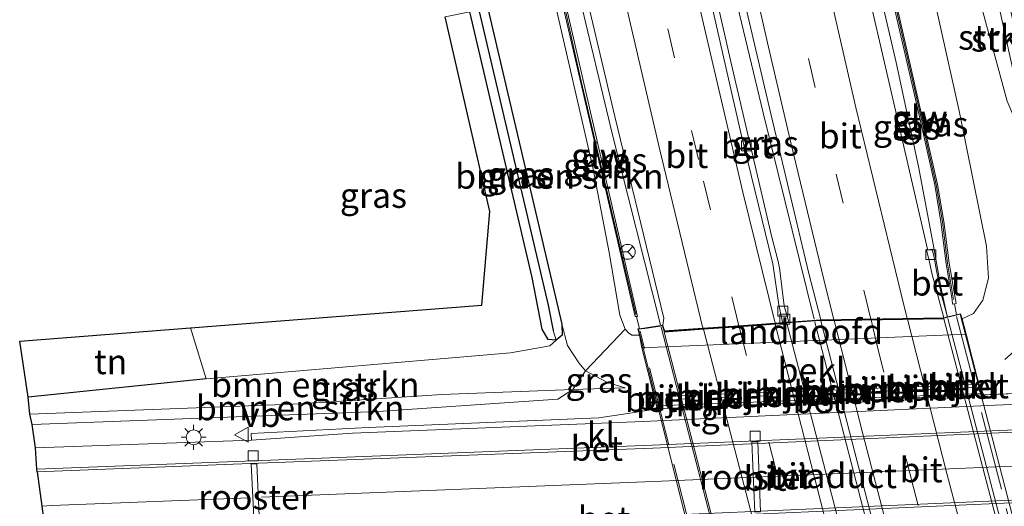
# Model space of a CAD drawing. Units: metres. Extents: x 197449 to 200000, y 389658 to 393751.
# Drawn here: x 197490 to 197589, y 393047 to 393096 of the extents above; entities that cross this region are included whole.
import ezdxf
from ezdxf.enums import TextEntityAlignment as Align

# ---------------------------------------------------------------- set-up
doc = ezdxf.new("R2010")
doc.units = ezdxf.units.M
doc.linetypes.add('IE-TERREINAFSCHEIDING', pattern=[10, 8, -2])
doc.linetypes.add('VW-3-9_STREEP', pattern=[12, 3, -9])
doc.layers.get('0').update_dxf_attribs({"lineweight": 25})
for name, color, linetype, lineweight in [('B-ME-BV-GELEIDECONSTRUCTIE-GELEIDERAIL-L-B1', 213, 'BV-GELEIDERAIL', 18), ('B-ME-BV-GELEIDECONSTRUCTIE-GELEIDERAIL-L-B2', 213, 'BV-GELEIDERAIL', 18), ('B-ME-GR-BOMENSTRUIKEN-GV-B6', 93, 'Continuous', 18), ('B-ME-GR-STRUIKEN-GV-B6', 93, 'Continuous', 18), ('B-ME-GW-INSTEEKWATERGANG-L-B1', 10, 'Continuous', 25), ('B-ME-GW-KRUINLIJN-L-B1', 93, 'Continuous', 18), ('B-ME-GW-TEENLIJN-L-B1', 93, 'Continuous', 18), ('B-ME-GW-WATERGANG-GREPPEL-L-B1', 10, 'Continuous', 25), ('B-ME-IE-GRASLAND-GV-B6', 93, 'Continuous', 18), ('B-ME-IE-GRONDWERKLIJN-GROND_INGERICHT-GV-B6', 253, 'Continuous', 18), ('B-ME-IE-HULPGEOMETRIE-L-B1', 53, 'Continuous', 18), ('B-ME-IE-INRICHTINGSELEMENT-GV-B6', 253, 'Continuous', 18), ('B-ME-IE-MEUBILAIR_WEGMEUBILAIR-LICHTMAST-S-B1', 8, 'Continuous', 18), ('B-ME-IE-TERREINAFSCHEIDING-HAAGRASTER-L-B1', 10, 'Continuous', 25), ('B-ME-IE-TERREINAFSCHEIDING-RASTERHEKWERK-L-B1', 8, 'IE-TERREINAFSCHEIDING', 18), ('B-ME-IE-TERREINAFSCHEIDING-RASTERHEKWERK-L-B2', 8, 'IE-TERREINAFSCHEIDING', 18), ('B-ME-KG-KADASTRAAL-OPNAMEDTMGRENS-L-B1', 10, 'Continuous', 25), ('B-ME-KW-GELUIDSWERING-GV-B6', 8, 'Continuous', 18), ('B-ME-KW-LANDHOOFD-GV-B6', 173, 'Continuous', 18), ('B-ME-KW-PIJLER-GV-B6', 173, 'Continuous', 18), ('B-ME-KW-SCHERM-L-B1', 8, 'Continuous', 18), ('B-ME-KW-VIADUCT-GV-B7', 173, 'Continuous', 18), ('B-ME-OB-BEKLEDING-GV-B6', 253, 'Continuous', 18), ('B-ME-VH-VERH_SOORT-BETON-OVERIG-GV-B6', 8, 'IE-TERREINAFSCHEIDING-NATUURLIJK-HOUTWAL', 18), ('B-ME-VH-VERH_SOORT-BITUMEN-GV-B6', 8, 'IE-TERREINAFSCHEIDING-NATUURLIJK-HOUTWAL', 18), ('B-ME-VH-VERH_SOORT-BITUMEN-GV-B7', 8, 'IE-TERREINAFSCHEIDING-NATUURLIJK-HOUTWAL', 18), ('B-ME-VH-VERH_SOORT-KLINKERS-GV-B6', 8, 'IE-TERREINAFSCHEIDING-NATUURLIJK-HOUTWAL', 18), ('B-ME-VH-VERH_SOORT-TEGELS-GV-B6', 8, 'Continuous', 18), ('B-ME-VV-KOLK-S-B1', 8, 'Continuous', 18), ('B-ME-VW-MARKERING-39STREEP-015-L-B1', 255, 'VW-3-9_STREEP', 18), ('B-ME-VW-MARKERING-39STREEP-015-L-B2', 255, 'VW-3-9_STREEP', 18), ('B-ME-VW-MARKERING-STREEP-015-L-B1', 7, 'Continuous', 18), ('B-ME-VW-MARKERING-STREEP-015-L-B2', 7, 'Continuous', 18), ('B-ME-VW-MEUBILAIR_WEGMEUBILAIR-RONA-S-B1', 8, 'Continuous', 18), ('B-ME-VW-MEUBILAIR_WEGMEUBILAIR-VERKEERSBORD-S-B1', 8, 'Continuous', 18)]:
    doc.layers.add(name, color=color, linetype=linetype, lineweight=lineweight)
doc.styles.add('NLCS-ISO', font='NLCS-ISO.TTF')
doc.linetypes.add('BV-GELEIDERAIL', pattern='A,10,-3,[108,NLCS.SHX,S=1,R=0,X=0,Y=0],-3', length=16)
doc.linetypes.add('IE-TERREINAFSCHEIDING-NATUURLIJK-HOUTWAL', pattern='A,7,-1.5,[67,NLCS.SHX,S=0.75,R=45,X=0,Y=0],-1.5,7,-1.5,[70,NLCS.SHX,S=0.75,R=0,X=0,Y=0],-1.5', length=20)

# ---------------------------------------------------------------- blocks, each defined once
blk = doc.blocks.new('verkeersbord')
for p, q in [((0, 0.75), (-0.75, -0.625)), ((0.75, -0.625), (0, 0.75)), ((-0.75, -0.625), (0.75, -0.625))]:
    blk.add_line(p, q)
blk = doc.blocks.new('wegwijzer')
for q in [(-0.53, -0.53), (0, 0.75), (0.53, -0.53)]:
    blk.add_line((0, 0), q)
blk.add_circle((0, 0), 0.75)
blk = doc.blocks.new('kolk')
blk.add_lwpolyline([(-0.5, -0.5), (0.5, -0.5), (0.5, 0.5), (-0.5, 0.5)], close=True)
blk = doc.blocks.new('lantaarnpaal')
for p, q in [((0, 0.75), (0, 1.25)), ((-0.75, 0), (-1.25, 0)), ((-0.884, 0.884), (-0.53, 0.53)), ((0.53, 0.53), (0.884, 0.884)), ((0.75, 0), (1.25, 0)), ((-0.53, -0.53), (-0.884, -0.884)), ((0, -0.75), (0, -1.25)), ((0.53, -0.53), (0.884, -0.884))]:
    blk.add_line(p, q)
blk.add_circle((0, 0), 0.75)

msp = doc.modelspace()

# ---------------------------------------------------------------- linework, layer by layer
at = {"layer": 'B-ME-BV-GELEIDECONSTRUCTIE-GELEIDERAIL-L-B1'}
for points in [[(197575.163, 393103.688, 28.06), (197578.014, 393091.409, 27.952), (197580.278, 393080.917, 27.923), (197581.772, 393073.104, 27.854), (197582.52, 393068.764, 27.837), (197583.158, 393065.839, 27.792)], [(197569.779, 393065.548, 27.965), (197564.615, 393086.318, 28.224), (197561.052, 393101.191, 28.386)], [(197546.005, 393098.45, 28.186), (197549.416, 393084.233, 28.067), (197554.27, 393064.978, 27.936)]]:
    msp.add_polyline3d(points, dxfattribs=at)
at = {"layer": 'B-ME-BV-GELEIDECONSTRUCTIE-GELEIDERAIL-L-B2'}
for p, q in [((197577.665, 393034.918, 27.562), (197569.845, 393065.243, 27.965)), ((197583.242, 393065.597, 27.771), (197591.211, 393035.024, 27.303)), ((197554.342, 393064.727, 27.858), (197562.287, 393034.02, 27.648))]:
    msp.add_line(p, q, dxfattribs=at)
at = {"layer": 'B-ME-GR-BOMENSTRUIKEN-GV-B6'}
for points in [[(197536.885, 393096.823, 24.193), (197543.538, 393097.917, 27.284), (197547.447, 393080.821, 27.171), (197549.12, 393072.259, 27.04), (197550.19, 393065.93, 26.912), (197550.722, 393064.528, 26.912), (197546.735, 393060.323, 24.141), (197546.038, 393061.136, 24.067), (197544.9, 393062.883, 24.17), (197544.333, 393065.032, 24.117), (197536.885, 393096.823, 24.193)], [(197490.539, 393057.688, 24.335), (197508.493, 393059.511, 24.281), (197539.172, 393062.132, 24.104), (197543.133, 393062.864, 24.104), (197543.779, 393063.426, 24.104), (197544.354, 393063.919, 24.117), (197544.333, 393065.032, 24.117), (197544.9, 393062.883, 24.17), (197546.038, 393061.136, 24.067), (197546.735, 393060.323, 24.141), (197545.46, 393058.436, 23.747), (197532.23, 393057.958, 23.989), (197518.056, 393057.009, 24.236), (197490.737, 393055.952, 24.174), (197490.539, 393057.688, 24.335)], [(197490.737, 393055.952, 24.174), (197518.056, 393057.009, 24.236), (197532.23, 393057.958, 23.989), (197545.46, 393058.436, 23.747), (197543.941, 393057.46, 23.368), (197525.826, 393056.222, 22.966), (197490.956, 393054.914, 23.471), (197490.737, 393055.952, 24.174)]]:
    msp.add_polyline3d(points, dxfattribs=at)
at = {"layer": 'B-ME-GR-STRUIKEN-GV-B6'}
for points in [[(197586.473, 393105.844, 24.181), (197587.502, 393106.089, 24.034), (197589.88, 393095.15, 24.006), (197592.813, 393081.618, 23.952), (197592.818, 393081.59, 23.952), (197591.823, 393081.39, 24.059), (197586.473, 393105.844, 24.181)], [(197584.567, 393105.588, 25.088), (197586.473, 393105.844, 24.181), (197591.823, 393081.39, 24.059), (197589.214, 393087.491, 24.717), (197586.494, 393097.515, 24.914), (197584.567, 393105.588, 25.088)]]:
    msp.add_polyline3d(points, dxfattribs=at)
at = {"layer": 'B-ME-GW-INSTEEKWATERGANG-L-B1'}
msp.add_polyline3d([(197536.885, 393096.823, 24.193), (197544.333, 393065.032, 24.117), (197544.354, 393063.919, 24.117), (197543.779, 393063.426, 24.104), (197542.945, 393063.474, 24.104), (197542.35, 393064.511, 24.104), (197541.341, 393069.73, 24.104), (197535.057, 393096.487, 24.197)], dxfattribs=at)
at = {"layer": 'B-ME-GW-KRUINLIJN-L-B1'}
for points in [[(197580.323, 393104.807, 27.109), (197584.398, 393086.345, 26.982), (197587.13, 393072.875, 26.941), (197587.328, 393069.649, 26.998), (197586.759, 393067.46, 27.019), (197585.815, 393066.11, 27.019), (197584.68, 393065.574, 26.748)], [(197550.722, 393064.528, 26.912), (197550.19, 393065.93, 26.912), (197549.12, 393072.259, 27.04), (197547.447, 393080.821, 27.171), (197543.538, 393097.917, 27.284)], [(197552.157, 393063.907, 26.941), (197551.4, 393063.926, 26.941), (197551.05, 393064.161, 26.941), (197550.722, 393064.528, 26.912)], [(197550.728, 393058.615, 23.878), (197545.46, 393058.436, 23.747), (197532.23, 393057.958, 23.989), (197518.056, 393057.009, 24.236), (197490.737, 393055.952, 24.174)]]:
    msp.add_polyline3d(points, dxfattribs=at)
at = {"layer": 'B-ME-GW-TEENLIJN-L-B1'}
msp.add_line((197604.962, 393058.646, 22.226), (197586.629, 393057.911, 21.983), dxfattribs=at)
for points in [[(197588.993, 393061.476, 24.289), (197590.164, 393062.503, 24.33), (197591.757, 393064.711, 24.326), (197593.18, 393067.261, 24.248), (197593.58, 393069.89, 24.207), (197593.322, 393073.745, 24.051), (197592.738, 393076.827, 24.026), (197591.823, 393081.39, 24.059), (197586.473, 393105.844, 24.181)], [(197544.333, 393065.032, 24.117), (197544.9, 393062.883, 24.17), (197546.038, 393061.136, 24.067), (197546.735, 393060.323, 24.141), (197548.937, 393059.169, 24.104), (197550.728, 393058.615, 23.878)], [(197543.779, 393063.426, 24.104), (197543.133, 393062.864, 24.104), (197539.172, 393062.132, 24.104), (197508.493, 393059.511, 24.281)]]:
    msp.add_polyline3d(points, dxfattribs=at)
at = {"layer": 'B-ME-GW-WATERGANG-GREPPEL-L-B1'}
msp.add_polyline3d([(197536.005, 393096.518, 23.957), (197542.949, 393066.944, 23.812), (197543.465, 393064.409, 23.812)], dxfattribs=at)
at = {"layer": 'B-ME-IE-GRASLAND-GV-B6'}
for points in [[(197604.962, 393058.646, 22.226), (197586.629, 393057.911, 21.983), (197586.597, 393058.057, 22.139), (197586.531, 393058.353, 22.456), (197587.192, 393058.53, 22.501), (197587, 393059.251, 22.694), (197586.335, 393059.11, 22.696), (197585.08, 393064.01, 26.02), (197584.68, 393065.574, 26.748), (197585.815, 393066.11, 27.019), (197586.759, 393067.46, 27.019), (197587.328, 393069.649, 26.998), (197587.13, 393072.875, 26.941), (197584.398, 393086.345, 26.982), (197580.323, 393104.807, 27.109), (197584.567, 393105.588, 25.088), (197586.494, 393097.515, 24.914), (197589.214, 393087.491, 24.717)], [(197584.098, 393065.981, 27.084), (197583.193, 393065.762, 27.108), (197582.609, 393067.947, 27.093), (197582.321, 393069.26, 27.093), (197582.083, 393070.441, 27.093), (197581.843, 393071.764, 27.093), (197581.659, 393072.595, 27.097), (197581.086, 393072.49, 27.097), (197581.194, 393072.579, 26.972), (197577.407, 393089.032, 27.145), (197574.02, 393103.568, 27.317), (197576.23, 393103.983, 27.357), (197580.181, 393086.812, 27.146), (197581.91, 393079.056, 27.093), (197582.545, 393075.335, 27.126), (197583.061, 393071.119, 27.126), (197583.66, 393067.497, 27.097), (197583.72, 393067.059, 27.097), (197583.899, 393067.08, 27.097), (197584.098, 393065.981, 27.084)], [(197576.522, 393104.047, 27.357), (197580.323, 393104.807, 27.109), (197584.398, 393086.345, 26.982), (197587.13, 393072.875, 26.941), (197587.328, 393069.649, 26.998), (197586.759, 393067.46, 27.019), (197585.815, 393066.11, 27.019), (197584.68, 393065.574, 26.748), (197584.528, 393066.085, 27.072), (197584.098, 393065.981, 27.084), (197583.899, 393067.08, 27.097), (197584.068, 393067.1, 27.097), (197583.359, 393071.161, 27.097), (197582.841, 393075.379, 27.097), (197582.204, 393079.114, 27.183), (197576.522, 393104.047, 27.357)], [(197567.213, 393065.235, 26.879), (197566.727, 393066.894, 26.879), (197566.256, 393070.7, 26.904), (197566.106, 393071.467, 26.904), (197565.484, 393073.792, 26.904), (197561.388, 393091.317, 27.093), (197559.254, 393100.797, 27.235), (197561.858, 393101.286, 27.636), (197565.255, 393086.777, 27.473), (197569.242, 393070.143, 27.253), (197570.424, 393065.464, 27.336), (197567.213, 393065.235, 26.879)], [(197543.538, 393097.917, 27.284), (197544.25, 393098.04, 27.463), (197551.711, 393065.791, 27.105), (197551.859, 393065.803, 27.103), (197552.158, 393064.578, 26.939), (197551.999, 393064.554, 26.92), (197552.157, 393063.907, 26.941), (197551.4, 393063.926, 26.941), (197551.05, 393064.161, 26.941), (197550.722, 393064.528, 26.912), (197550.19, 393065.93, 26.912), (197549.12, 393072.259, 27.04), (197547.447, 393080.821, 27.171), (197543.538, 393097.917, 27.284)], [(197546.705, 393098.487, 27.288), (197549.668, 393085.963, 27.303), (197554.618, 393065.629, 27.188), (197554.508, 393064.935, 27.22), (197552.158, 393064.578, 26.939), (197551.859, 393065.803, 27.103), (197551.975, 393065.812, 27.101), (197544.53, 393098.106, 27.315), (197546.705, 393098.487, 27.288)], [(197532.564, 393096.01, 24.197), (197535.057, 393096.487, 24.197), (197541.341, 393069.73, 24.104), (197542.35, 393064.511, 24.104), (197542.945, 393063.474, 24.104), (197543.779, 393063.426, 24.104), (197543.133, 393062.864, 24.104), (197539.172, 393062.132, 24.104), (197508.493, 393059.511, 24.281), (197506.922, 393064.658, 24.355), (197536.288, 393066.944, 24.121), (197537.085, 393076.393, 24.067), (197532.564, 393096.01, 24.197)], [(197535.057, 393096.487, 24.197), (197536.005, 393096.518, 23.957), (197542.949, 393066.944, 23.812), (197543.465, 393064.409, 23.812), (197543.779, 393063.426, 24.104), (197542.945, 393063.474, 24.104), (197542.35, 393064.511, 24.104), (197541.341, 393069.73, 24.104), (197535.057, 393096.487, 24.197)], [(197536.005, 393096.518, 23.957), (197536.885, 393096.823, 24.193), (197544.333, 393065.032, 24.117), (197544.354, 393063.919, 24.117), (197543.779, 393063.426, 24.104), (197543.465, 393064.409, 23.812), (197542.949, 393066.944, 23.812), (197536.005, 393096.518, 23.957)], [(197490.956, 393054.914, 23.471), (197525.826, 393056.222, 22.966), (197543.941, 393057.46, 23.368), (197545.46, 393058.436, 23.747), (197550.728, 393058.615, 23.878), (197548.937, 393059.169, 24.104), (197546.735, 393060.323, 24.141), (197550.722, 393064.528, 26.912), (197551.05, 393064.161, 26.941), (197551.4, 393063.926, 26.941), (197552.157, 393063.907, 26.941), (197552.385, 393062.639, 26.02), (197553.593, 393057.894, 22.468), (197552.936, 393057.739, 22.427), (197553.084, 393057.006, 22.053), (197553.768, 393057.171, 22.051), (197553.864, 393056.806, 21.901), (197553.939, 393056.508, 21.802), (197550.973, 393056.016, 21.802), (197548.062, 393055.611, 21.802), (197524.825, 393054.613, 21.979), (197513.031, 393054.002, 22.238), (197513.066, 393053.357, 22.18), (197491.289, 393052.556, 22.657), (197490.956, 393054.914, 23.471)], [(197545.46, 393058.436, 23.747), (197546.735, 393060.323, 24.141), (197548.937, 393059.169, 24.104), (197550.728, 393058.615, 23.878), (197545.46, 393058.436, 23.747)]]:
    msp.add_polyline3d(points, dxfattribs=at)
at = {"layer": 'B-ME-IE-GRONDWERKLIJN-GROND_INGERICHT-GV-B6'}
msp.add_polyline3d([(197506.922, 393064.658, 24.355), (197508.493, 393059.511, 24.281), (197490.539, 393057.688, 24.335), (197489.701, 393063.318, 24.335), (197506.922, 393064.658, 24.355)], dxfattribs=at)
at = {"layer": 'B-ME-IE-HULPGEOMETRIE-L-B1'}
msp.add_line((197543.465, 393064.409, 23.812), (197543.779, 393063.426, 24.104), dxfattribs=at)
at = {"layer": 'B-ME-IE-INRICHTINGSELEMENT-GV-B6'}
for points in [[(197563.794, 393046.081, 21.675), (197563.496, 393053.143, 21.675), (197564.073, 393053.169, 21.675), (197564.353, 393046.116, 21.675), (197563.794, 393046.081, 21.675)], [(197513.591, 393050.977, 22.147), (197513.901, 393044.256, 22.147), (197513.38, 393044.224, 22.147), (197513.03, 393050.945, 22.147), (197513.591, 393050.977, 22.147)]]:
    msp.add_polyline3d(points, dxfattribs=at)
at = {"layer": 'B-ME-IE-TERREINAFSCHEIDING-HAAGRASTER-L-B1'}
msp.add_line((197508.493, 393059.511, 24.281), (197490.539, 393057.688, 24.335), dxfattribs=at)
at = {"layer": 'B-ME-IE-TERREINAFSCHEIDING-RASTERHEKWERK-L-B1'}
for p, q in [((197584.098, 393065.981, 27.084), (197583.899, 393067.08, 27.097)), ((197551.859, 393065.803, 27.103), (197552.158, 393064.578, 26.939))]:
    msp.add_line(p, q, dxfattribs=at)
at = {"layer": 'B-ME-IE-TERREINAFSCHEIDING-RASTERHEKWERK-L-B2'}
for p, q in [((197584.105, 393065.815, 27.208), (197592.027, 393035.295, 26.76)), ((197560.043, 393033.489, 26.707), (197552.236, 393064.329, 26.978))]:
    msp.add_line(p, q, dxfattribs=at)
at = {"layer": 'B-ME-KG-KADASTRAAL-OPNAMEDTMGRENS-L-B1'}
for points in [[(197491.465, 393050.155, 22.649), (197491.419, 393050.419, 22.649), (197491.289, 393052.556, 22.657), (197490.956, 393054.914, 23.471), (197490.737, 393055.952, 24.174), (197490.539, 393057.688, 24.335), (197489.701, 393063.318, 24.335), (197506.922, 393064.658, 24.355), (197536.288, 393066.944, 24.121), (197537.085, 393076.393, 24.067), (197532.564, 393096.01, 24.197)], [(197491.465, 393050.155, 22.649), (197491.939, 393046.694, 22.661), (197492.403, 393043.243, 22.616)]]:
    msp.add_polyline3d(points, dxfattribs=at)
at = {"layer": 'B-ME-KW-GELUIDSWERING-GV-B6'}
for points in [[(197576.23, 393103.983, 27.357), (197576.522, 393104.047, 27.357), (197582.204, 393079.114, 27.183), (197582.841, 393075.379, 27.097), (197583.359, 393071.161, 27.097), (197584.068, 393067.1, 27.097), (197583.899, 393067.08, 27.097), (197583.72, 393067.059, 27.097), (197583.66, 393067.497, 27.097), (197583.061, 393071.119, 27.126), (197582.545, 393075.335, 27.126), (197581.91, 393079.056, 27.093), (197580.181, 393086.812, 27.146), (197576.23, 393103.983, 27.357)], [(197544.25, 393098.04, 27.463), (197544.53, 393098.106, 27.315), (197551.975, 393065.812, 27.101), (197551.859, 393065.803, 27.103), (197551.711, 393065.791, 27.105), (197544.25, 393098.04, 27.463)]]:
    msp.add_polyline3d(points, dxfattribs=at)
at = {"layer": 'B-ME-KW-LANDHOOFD-GV-B6'}
msp.add_polyline3d([(197552.157, 393063.907, 26.941), (197551.999, 393064.554, 26.92), (197552.158, 393064.578, 26.939), (197554.508, 393064.935, 27.22), (197554.675, 393064.346, 27.171), (197558.551, 393064.62, 27.04), (197562.172, 393064.877, 26.982), (197565.819, 393065.136, 26.859), (197567.213, 393065.235, 26.879), (197570.424, 393065.464, 27.336), (197582.818, 393065.671, 27.118), (197583.193, 393065.762, 27.108), (197584.098, 393065.981, 27.084), (197584.528, 393066.085, 27.072), (197584.68, 393065.574, 26.748), (197585.08, 393064.01, 26.02), (197552.385, 393062.639, 26.02), (197552.157, 393063.907, 26.941)], dxfattribs=at)
at = {"layer": 'B-ME-KW-PIJLER-GV-B6'}
for points in [[(197566.744, 393058.18, 22.846), (197568.726, 393058.297, 22.846), (197568.794, 393057.962, 22.6), (197566.793, 393057.854, 22.6), (197566.744, 393058.18, 22.846)], [(197571.017, 393058.397, 22.846), (197573.011, 393058.451, 22.846), (197573.062, 393058.117, 22.616), (197571.079, 393058.049, 22.62), (197571.017, 393058.397, 22.846)], [(197575.256, 393058.508, 22.846), (197577.224, 393058.636, 22.846), (197577.32, 393058.307, 22.604), (197575.332, 393058.221, 22.604), (197575.256, 393058.508, 22.846)], [(197579.514, 393058.717, 22.846), (197581.459, 393058.789, 22.846), (197581.582, 393058.453, 22.641), (197579.575, 393058.401, 22.641), (197579.514, 393058.717, 22.846)], [(197583.769, 393058.9, 22.846), (197585.716, 393058.961, 22.846), (197585.804, 393058.651, 22.62), (197583.821, 393058.537, 22.62), (197583.769, 393058.9, 22.846)], [(197554.873, 393057.708, 22.846), (197556.835, 393057.843, 22.846), (197556.927, 393057.493, 22.587), (197554.931, 393057.38, 22.587), (197554.873, 393057.708, 22.846)], [(197558.802, 393057.887, 22.846), (197560.785, 393058.023, 22.846), (197560.921, 393057.659, 22.612), (197558.923, 393057.559, 22.612), (197558.802, 393057.887, 22.846)], [(197562.786, 393058.063, 22.846), (197564.744, 393058.156, 22.846), (197564.862, 393057.798, 22.6), (197562.843, 393057.7, 22.604), (197562.786, 393058.063, 22.846)]]:
    msp.add_polyline3d(points, dxfattribs=at)
at = {"layer": 'B-ME-KW-SCHERM-L-B1'}
for points in [[(197576.376, 393104.015, 29.573), (197580.327, 393086.845, 29.14), (197582.057, 393079.085, 28.816), (197582.693, 393075.357, 28.779), (197583.21, 393071.14, 28.725), (197583.808, 393067.521, 28.639)], [(197551.803, 393066.006, 29.017), (197546.199, 393089.937, 29.284), (197544.413, 393098.005, 30.618)]]:
    msp.add_polyline3d(points, dxfattribs=at)
at = {"layer": 'B-ME-KW-VIADUCT-GV-B7'}
msp.add_polyline3d([(197592.482, 393035.197, 26.776), (197590.923, 393034.823, 26.698), (197590.752, 393035.502, 26.698), (197578.289, 393034.879, 27.04), (197575.004, 393034.49, 26.657), (197562.415, 393034.17, 26.871), (197562.488, 393033.916, 26.879), (197560.523, 393033.485, 26.937), (197559.859, 393033.343, 26.937), (197552.061, 393064.512, 27.056), (197552.714, 393064.595, 27.056), (197554.472, 393064.879, 27.22), (197554.638, 393064.291, 27.22), (197567.001, 393065.17, 27.015), (197570.411, 393065.414, 27.385), (197582.842, 393065.621, 27.192), (197584.492, 393066.025, 27.163), (197592.482, 393035.197, 26.776)], dxfattribs=at)
at = {"layer": 'B-ME-OB-BEKLEDING-GV-B6'}
for points in [[(197586.335, 393059.11, 22.696), (197586.531, 393058.353, 22.456), (197586.597, 393058.057, 22.139), (197553.864, 393056.806, 21.901), (197553.768, 393057.171, 22.051), (197553.593, 393057.894, 22.468), (197552.385, 393062.639, 26.02), (197585.08, 393064.01, 26.02), (197586.335, 393059.11, 22.696)], [(197568.794, 393057.962, 22.6), (197568.726, 393058.297, 22.846), (197566.744, 393058.18, 22.846), (197566.793, 393057.854, 22.6), (197568.794, 393057.962, 22.6)], [(197573.062, 393058.117, 22.616), (197573.011, 393058.451, 22.846), (197571.017, 393058.397, 22.846), (197571.079, 393058.049, 22.62), (197573.062, 393058.117, 22.616)], [(197577.32, 393058.307, 22.604), (197577.224, 393058.636, 22.846), (197575.256, 393058.508, 22.846), (197575.332, 393058.221, 22.604), (197577.32, 393058.307, 22.604)], [(197581.582, 393058.453, 22.641), (197581.459, 393058.789, 22.846), (197579.514, 393058.717, 22.846), (197579.575, 393058.401, 22.641), (197581.582, 393058.453, 22.641)], [(197583.769, 393058.9, 22.846), (197583.821, 393058.537, 22.62), (197585.804, 393058.651, 22.62), (197585.716, 393058.961, 22.846), (197583.769, 393058.9, 22.846)], [(197556.927, 393057.493, 22.587), (197556.835, 393057.843, 22.846), (197554.873, 393057.708, 22.846), (197554.931, 393057.38, 22.587), (197556.927, 393057.493, 22.587)], [(197560.921, 393057.659, 22.612), (197560.785, 393058.023, 22.846), (197558.802, 393057.887, 22.846), (197558.923, 393057.559, 22.612), (197560.921, 393057.659, 22.612)], [(197564.862, 393057.798, 22.6), (197564.744, 393058.156, 22.846), (197562.786, 393058.063, 22.846), (197562.843, 393057.7, 22.604), (197564.862, 393057.798, 22.6)]]:
    msp.add_polyline3d(points, dxfattribs=at)
at = {"layer": 'B-ME-VH-VERH_SOORT-BETON-OVERIG-GV-B6'}
for points in [[(197558.634, 393100.683, 27.235), (197559.254, 393100.797, 27.235), (197561.388, 393091.317, 27.093), (197565.484, 393073.792, 26.904), (197566.106, 393071.467, 26.904), (197566.256, 393070.7, 26.904), (197566.727, 393066.894, 26.879), (197567.213, 393065.235, 26.879), (197566.558, 393065.221, 26.871), (197566.212, 393066.984, 26.855), (197565.588, 393071.113, 26.908), (197562.347, 393084.444, 27.044), (197558.634, 393100.683, 27.235)], [(197583.193, 393065.762, 27.108), (197582.818, 393065.671, 27.118), (197581.611, 393070.159, 27.056), (197581.347, 393071.435, 27.056), (197581.086, 393072.49, 27.097), (197581.659, 393072.595, 27.097), (197581.843, 393071.764, 27.093), (197582.083, 393070.441, 27.093), (197582.321, 393069.26, 27.093), (197582.609, 393067.947, 27.093), (197583.193, 393065.762, 27.108)], [(197586.335, 393059.11, 22.696), (197587, 393059.251, 22.694), (197587.192, 393058.53, 22.501), (197586.531, 393058.353, 22.456), (197586.335, 393059.11, 22.696)], [(197553.768, 393057.171, 22.051), (197553.084, 393057.006, 22.053), (197552.936, 393057.739, 22.427), (197553.593, 393057.894, 22.468), (197553.768, 393057.171, 22.051)], [(197553.864, 393056.806, 21.901), (197586.597, 393058.057, 22.139), (197586.629, 393057.911, 21.983), (197553.939, 393056.508, 21.802), (197553.864, 393056.806, 21.901)], [(197491.465, 393050.155, 22.649), (197491.419, 393050.419, 22.649), (197513.275, 393051.265, 22.164), (197553.44, 393052.825, 21.765), (197563.133, 393053.259, 21.826), (197590.044, 393054.384, 21.987), (197604.288, 393055.055, 22.135), (197604.288, 393054.787, 22.135), (197553.492, 393052.541, 21.761), (197513.81, 393051.031, 22.094), (197491.465, 393050.155, 22.649)], [(197492.403, 393043.243, 22.616), (197510.423, 393044.016, 22.254), (197514.497, 393044.157, 22.123), (197552.815, 393045.672, 21.732), (197589.701, 393047.291, 21.983), (197604.732, 393047.851, 22.16), (197604.725, 393047.544, 22.16), (197591.185, 393047.088, 22.004), (197554.78, 393045.486, 21.736), (197529.925, 393044.53, 21.925), (197514.052, 393043.88, 22.164), (197502.703, 393043.46, 22.439), (197492.443, 393043.012, 22.616), (197492.403, 393043.243, 22.616)]]:
    msp.add_polyline3d(points, dxfattribs=at)
at = {"layer": 'B-ME-VH-VERH_SOORT-BITUMEN-GV-B6'}
for points in [[(197574.02, 393103.568, 27.317), (197577.407, 393089.032, 27.145), (197581.194, 393072.579, 26.972), (197581.086, 393072.49, 27.097), (197581.347, 393071.435, 27.056), (197581.611, 393070.159, 27.056), (197582.818, 393065.671, 27.118), (197570.424, 393065.464, 27.336), (197569.242, 393070.143, 27.253), (197565.255, 393086.777, 27.473), (197561.858, 393101.286, 27.636), (197574.02, 393103.568, 27.317)], [(197558.634, 393100.683, 27.235), (197562.347, 393084.444, 27.044), (197565.588, 393071.113, 26.908), (197566.212, 393066.984, 26.855), (197566.558, 393065.221, 26.871), (197567.213, 393065.235, 26.879), (197565.819, 393065.136, 26.859), (197562.172, 393064.877, 26.982), (197558.551, 393064.62, 27.04), (197554.675, 393064.346, 27.171), (197554.508, 393064.935, 27.22), (197554.618, 393065.629, 27.188), (197549.668, 393085.963, 27.303), (197546.705, 393098.487, 27.288), (197550.345, 393099.18, 27.304), (197553.886, 393099.782, 27.275), (197557.41, 393100.492, 27.235), (197558.634, 393100.683, 27.235)], [(197491.465, 393050.155, 22.649), (197513.81, 393051.031, 22.094), (197553.492, 393052.541, 21.761), (197604.288, 393054.787, 22.135)], [(197492.403, 393043.243, 22.616), (197491.939, 393046.694, 22.661), (197491.465, 393050.155, 22.649)], [(197589.701, 393047.291, 21.983), (197552.815, 393045.672, 21.732)]]:
    msp.add_polyline3d(points, dxfattribs=at)
at = {"layer": 'B-ME-VH-VERH_SOORT-BITUMEN-GV-B7'}
for points in [[(197570.44, 393065.368, 27.336), (197582.843, 393065.583, 27.118), (197590.709, 393035.55, 26.7), (197578.294, 393034.928, 26.97), (197570.44, 393065.368, 27.336)], [(197567.002, 393065.124, 26.883), (197575, 393034.54, 26.657), (197573.683, 393034.507, 26.679), (197570.006, 393034.413, 26.741), (197566.46, 393034.323, 26.801), (197562.414, 393034.216, 26.879), (197554.66, 393064.242, 27.219), (197558.597, 393064.522, 27.04), (197562.203, 393064.779, 26.982), (197565.844, 393065.037, 26.859), (197567.002, 393065.124, 26.883)]]:
    msp.add_polyline3d(points, dxfattribs=at)
at = {"layer": 'B-ME-VH-VERH_SOORT-KLINKERS-GV-B6'}
for points in [[(197491.289, 393052.556, 22.657), (197513.066, 393053.357, 22.18), (197523.252, 393054.039, 22.012), (197552.526, 393055.221, 21.806), (197588.02, 393056.869, 22.041), (197605.025, 393057.542, 22.18), (197605.135, 393055.151, 22.174), (197604.288, 393055.055, 22.135), (197590.044, 393054.384, 21.987), (197563.133, 393053.259, 21.826), (197553.44, 393052.825, 21.765), (197513.275, 393051.265, 22.164), (197491.419, 393050.419, 22.649), (197491.289, 393052.556, 22.657)], [(197492.443, 393043.012, 22.616), (197502.703, 393043.46, 22.439), (197514.052, 393043.88, 22.164), (197529.925, 393044.53, 21.925), (197554.78, 393045.486, 21.736), (197591.185, 393047.088, 22.004), (197604.725, 393047.544, 22.16), (197605.529, 393047.457, 22.16), (197620.211, 393048.133, 22.526), (197634.306, 393048.791, 22.937), (197642.652, 393049.222, 23.179), (197642.93, 393046.67, 23.237), (197640.069, 393046.524, 23.092), (197624.6, 393045.796, 22.649), (197605.568, 393045.084, 22.147), (197591.507, 393044.444, 21.995), (197555.101, 393043.087, 21.782), (197537.094, 393042.315, 21.901), (197519.305, 393041.627, 22.086), (197514.253, 393041.569, 22.156), (197492.792, 393040.774, 22.616), (197492.443, 393043.012, 22.616)]]:
    msp.add_polyline3d(points, dxfattribs=at)
at = {"layer": 'B-ME-VH-VERH_SOORT-TEGELS-GV-B6'}
msp.add_polyline3d([(197604.962, 393058.646, 22.226), (197605.025, 393057.542, 22.18), (197588.02, 393056.869, 22.041), (197552.526, 393055.221, 21.806), (197523.252, 393054.039, 22.012), (197513.066, 393053.357, 22.18), (197513.031, 393054.002, 22.238), (197524.825, 393054.613, 21.979), (197548.062, 393055.611, 21.802), (197550.973, 393056.016, 21.802), (197553.939, 393056.508, 21.802), (197586.629, 393057.911, 21.983), (197604.962, 393058.646, 22.226)], dxfattribs=at)
at = {"layer": 'B-ME-VW-MARKERING-39STREEP-015-L-B1'}
for points in [[(197575.472, 393065.548, 27.125), (197567.554, 393098.611, 27.525), (197566.75, 393102.204, 27.559)], [(197562.172, 393064.877, 26.982), (197558.093, 393081.636, 27.171), (197555.69, 393091.854, 27.319), (197553.886, 393099.782, 27.275)]]:
    msp.add_polyline3d(points, dxfattribs=at)
at = {"layer": 'B-ME-VW-MARKERING-39STREEP-015-L-B2'}
msp.add_line((197562.203, 393064.779, 26.982), (197570.006, 393034.413, 26.741), dxfattribs=at)
msp.add_polyline3d([(197583.358, 393035.182, 26.754), (197579.767, 393048.566, 26.929), (197576.044, 393063.163, 27.096), (197575.495, 393065.456, 27.124)], dxfattribs=at)
at = {"layer": 'B-ME-VW-MARKERING-STREEP-015-L-B1'}
for points in [[(197579.144, 393065.61, 27.021), (197578.524, 393068.043, 27.05), (197573.974, 393086.867, 27.3), (197570.292, 393102.869, 27.47)], [(197571.763, 393065.486, 27.235), (197570.991, 393068.56, 27.273), (197567.455, 393083.17, 27.454), (197565.167, 393092.926, 27.564), (197563.225, 393101.542, 27.647)], [(197557.41, 393100.492, 27.235), (197562.574, 393078.333, 26.961), (197565.819, 393065.136, 26.859)], [(197558.551, 393064.62, 27.04), (197554.153, 393082.867, 27.208), (197550.345, 393099.18, 27.304)], [(197642.224, 393053.178, 23.216), (197605.72, 393051.391, 22.189), (197589.707, 393050.719, 22.02), (197554.371, 393049.211, 21.773), (197514.078, 393047.609, 22.164)], [(197512.834, 393047.546, 22.164), (197492.945, 393046.748, 22.608), (197491.939, 393046.694, 22.661)]]:
    msp.add_polyline3d(points, dxfattribs=at)
at = {"layer": 'B-ME-VW-MARKERING-STREEP-015-L-B2'}
for p, q in [((197566.46, 393034.323, 26.801), (197558.597, 393064.522, 27.04)), ((197565.844, 393065.037, 26.859), (197573.683, 393034.507, 26.679))]:
    msp.add_line(p, q, dxfattribs=at)
for points in [[(197579.624, 393034.995, 26.864), (197574.653, 393053.981, 27.094), (197571.787, 393065.391, 27.234)], [(197587.013, 393035.365, 26.645), (197583.122, 393049.982, 26.836), (197579.167, 393065.519, 27.02)]]:
    msp.add_polyline3d(points, dxfattribs=at)

# ---------------------------------------------------------------- block references
at = {"layer": 'B-ME-IE-MEUBILAIR_WEGMEUBILAIR-LICHTMAST-S-B1', "rotation": 90}
msp.add_blockref('lantaarnpaal', (197507.232, 393053.634, 22.452), dxfattribs=at)
at = {"layer": 'B-ME-VV-KOLK-S-B1', "rotation": 90}
for p in [(197562.929, 393082.988, 26.957), (197581.532, 393072.035, 27.085), (197566.597, 393066.352, 26.83), (197566.82, 393065.541, 26.83), (197563.829, 393053.76, 21.753), (197513.221, 393051.775, 22.119)]:
    msp.add_blockref('kolk', p, dxfattribs=at)
at = {"layer": 'B-ME-VW-MEUBILAIR_WEGMEUBILAIR-RONA-S-B1', "rotation": 90}
msp.add_blockref('wegwijzer', (197550.977, 393072.318, 27.027), dxfattribs=at)
at = {"layer": 'B-ME-VW-MEUBILAIR_WEGMEUBILAIR-VERKEERSBORD-S-B1', "rotation": 90}
msp.add_blockref('verkeersbord', (197512.104, 393053.893, 22.332), dxfattribs=at)

# ---------------------------------------------------------------- texts
at = {"layer": 'B-ME-GR-BOMENSTRUIKEN-GV-B6', "ltscale": 0.2, "style": 'NLCS-ISO'}
for p in [(197544.09, 393079.926), (197519.492, 393058.927), (197517.965, 393056.6)]:
    msp.add_text('bmn en strkn', height=2.5, dxfattribs=at).set_placement(p, align=Align.MIDDLE_CENTER)
at = {"layer": 'B-ME-GR-STRUIKEN-GV-B6', "ltscale": 0.2, "style": 'NLCS-ISO'}
for p in [(197588.357, 393093.936), (197589.653, 393093.739)]:
    msp.add_text('strkn', height=2.5, dxfattribs=at).set_placement(p, align=Align.MIDDLE_CENTER)
at = {"layer": 'B-ME-IE-GRASLAND-GV-B6', "ltscale": 0.2, "style": 'NLCS-ISO'}
for p in [(197579.059, 393084.872), (197581.925, 393085.191), (197564.839, 393083.26), (197549.574, 393081.533), (197547.848, 393080.974), (197539.418, 393079.972), (197540.179, 393080.124), (197525.35, 393077.999), (197548.094, 393059.379), (197522.447, 393058.542)]:
    msp.add_text('gras', height=2.5, dxfattribs=at).set_placement(p, align=Align.MIDDLE_CENTER)
at = {"layer": 'B-ME-IE-GRONDWERKLIJN-GROND_INGERICHT-GV-B6', "ltscale": 0.2, "style": 'NLCS-ISO'}
msp.add_text('tn', height=2.5, dxfattribs=at).set_placement((197498.865, 393061.244), align=Align.MIDDLE_CENTER)
at = {"layer": 'B-ME-IE-INRICHTINGSELEMENT-GV-B6', "ltscale": 0.2, "style": 'NLCS-ISO'}
for p in [(197563.929, 393049.631), (197513.475, 393047.61)]:
    msp.add_text('rooster', height=2.5, dxfattribs=at).set_placement(p, align=Align.MIDDLE_CENTER)
at = {"layer": 'B-ME-KW-GELUIDSWERING-GV-B6', "ltscale": 0.2, "style": 'NLCS-ISO'}
for p in [(197580.434, 393085.59), (197548.115, 393081.943)]:
    msp.add_text('glw', height=2.5, dxfattribs=at).set_placement(p, align=Align.MIDDLE_CENTER)
at = {"layer": 'B-ME-KW-LANDHOOFD-GV-B6', "ltscale": 0.2, "style": 'NLCS-ISO'}
msp.add_text('landhoofd', height=2.5, dxfattribs=at).set_placement((197568.457, 393064.267), align=Align.MIDDLE_CENTER)
at = {"layer": 'B-ME-KW-PIJLER-GV-B6', "ltscale": 0.2, "style": 'NLCS-ISO'}
for p in [(197584.768, 393058.76), (197559.866, 393057.782), (197563.811, 393057.927), (197567.767, 393058.073), (197572.039, 393058.254), (197576.293, 393058.418), (197580.541, 393058.588), (197555.898, 393057.605)]:
    msp.add_text('pijler', height=2.5, dxfattribs=at).set_placement(p, align=Align.MIDDLE_CENTER)
at = {"layer": 'B-ME-KW-SCHERM-L-B1', "ltscale": 0.2, "style": 'NLCS-ISO'}
for p in [(197580.398, 393085.825), (197548.071, 393081.997)]:
    msp.add_text('glw', height=2.5, dxfattribs=at).set_placement(p, align=Align.MIDDLE_CENTER)
at = {"layer": 'B-ME-KW-VIADUCT-GV-B7', "ltscale": 0.2, "style": 'NLCS-ISO'}
msp.add_text('viaduct', height=2.5, dxfattribs=at).set_placement((197572.185, 393049.762), align=Align.MIDDLE_CENTER)
at = {"layer": 'B-ME-OB-BEKLEDING-GV-B6', "ltscale": 0.2, "style": 'NLCS-ISO'}
for p in [(197569.509, 393060.378), (197584.768, 393058.76), (197559.866, 393057.782), (197563.811, 393057.927), (197567.767, 393058.073), (197572.039, 393058.254), (197576.293, 393058.418), (197580.541, 393058.588), (197555.898, 393057.605)]:
    msp.add_text('bekl', height=2.5, dxfattribs=at).set_placement(p, align=Align.MIDDLE_CENTER)
at = {"layer": 'B-ME-VH-VERH_SOORT-BETON-OVERIG-GV-B6', "ltscale": 0.2, "style": 'NLCS-ISO'}
for p in [(197563.013, 393082.992), (197582.142, 393069.166), (197586.761, 393058.809), (197553.346, 393057.449), (197570.218, 393057.319), (197547.868, 393052.527), (197548.594, 393045.42)]:
    msp.add_text('bet', height=2.5, dxfattribs=at).set_placement(p, align=Align.MIDDLE_CENTER)
at = {"layer": 'B-ME-VH-VERH_SOORT-BITUMEN-GV-B6', "ltscale": 0.2, "style": 'NLCS-ISO'}
for p in [(197572.39, 393083.991), (197556.928, 393082.009), (197567.217, 393049.765)]:
    msp.add_text('bit', height=2.5, dxfattribs=at).set_placement(p, align=Align.MIDDLE_CENTER)
at = {"layer": 'B-ME-VH-VERH_SOORT-BITUMEN-GV-B7', "ltscale": 0.2, "style": 'NLCS-ISO'}
for p in [(197580.545, 393050.352), (197564.822, 393049.495)]:
    msp.add_text('bit', height=2.5, dxfattribs=at).set_placement(p, align=Align.MIDDLE_CENTER)
at = {"layer": 'B-ME-VH-VERH_SOORT-KLINKERS-GV-B6', "ltscale": 0.2, "style": 'NLCS-ISO'}
msp.add_text('kl', height=2.5, dxfattribs=at).set_placement((197548.281, 393053.869), align=Align.MIDDLE_CENTER)
at = {"layer": 'B-ME-VH-VERH_SOORT-TEGELS-GV-B6', "ltscale": 0.2, "style": 'NLCS-ISO'}
msp.add_text('tgl', height=2.5, dxfattribs=at).set_placement((197559.128, 393056.001), align=Align.MIDDLE_CENTER)
at = {"layer": 'B-ME-VW-MEUBILAIR_WEGMEUBILAIR-VERKEERSBORD-S-B1', "ltscale": 0.2, "style": 'NLCS-ISO'}
msp.add_text('vb', height=2.5, dxfattribs=at).set_placement((197512.104, 393053.893, 22.332), align=Align.BOTTOM_LEFT)

doc.saveas('drawing.dxf')
